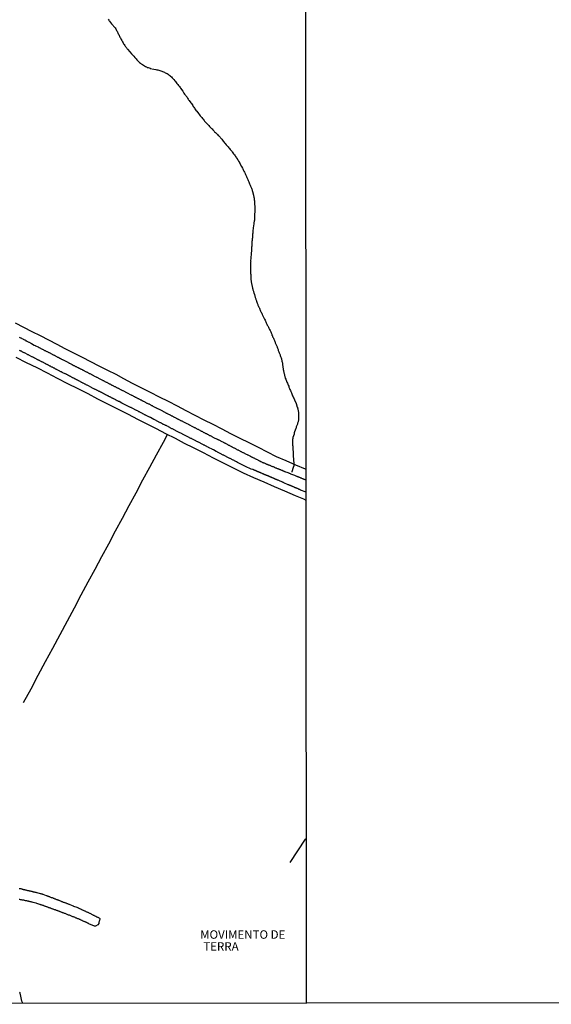
# Model space of a CAD drawing. Units: millimetres. Extents: x 192774 to 195184, y 1660436 to 1663209.
# Drawn here: x 193173 to 193330, y 1660436 to 1660727 of the extents above; entities that cross this region are included whole.
import ezdxf
from ezdxf.enums import TextEntityAlignment as Align

# ---------------------------------------------------------------- set-up
doc = ezdxf.new("R2010")
doc.units = ezdxf.units.MM
for name, color, linetype in [('V-LOTE', 1, 'Continuous'), ('V-NOME_DOS_LOGRADOUROS', 7, 'Continuous'), ('V-REFERENCIA', 32, 'Continuous'), ('V-TALVEGUE', 7, 'Continuous'), ('V-TESTADA', 5, 'Continuous'), ('X-LIMITE_1000', 7, 'Continuous'), ('X-LIMITE_5000', 7, 'Continuous')]:
    doc.layers.add(name, color=color, linetype=linetype)

msp = doc.modelspace()

# ---------------------------------------------------------------- linework, layer by layer
at = {"layer": 'V-LOTE'}
for points in [[(193171.34, 1660637.54), (193173.84, 1660636.28), (193176.34, 1660635.02), (193178.78, 1660633.75), (193181.22, 1660632.48), (193183.66, 1660631.21), (193186.1, 1660629.94), (193188.63, 1660628.67), (193191.16, 1660627.4), (193193.69, 1660626.13), (193196.16, 1660624.86), (193198.63, 1660623.59), (193201.1, 1660622.32), (193203.46, 1660621.05), (193206.02, 1660619.7), (193206.02, 1660619.7), (193208.7, 1660618.37), (193211.29, 1660617.02), (193213.94, 1660615.67), (193216.65, 1660614.34), (193219.27, 1660612.98), (193221.89, 1660611.62), (193224.51, 1660610.26), (193227.22, 1660608.91), (193229.84, 1660607.55), (193232.46, 1660606.19), (193235.07, 1660604.83), (193237.86, 1660603.48), (193240.54, 1660602.12), (193243.22, 1660600.76), (193245.89, 1660599.4), (193248.56, 1660598.04), (193251.43, 1660596.81), (193254.28, 1660595.58), (193257.15, 1660594.38), (193257.45, 1660594.28)], [(193257.46, 1660585.03), (193256.72, 1660585.38), (193254.27, 1660586.42), (193251.19, 1660587.74), (193248.13, 1660589.08), (193245.07, 1660590.42), (193241.98, 1660591.72), (193238.89, 1660593.06), (193235.95, 1660594.58), (193233.01, 1660596.08), (193230.07, 1660597.58), (193227.11, 1660599.07), (193224.17, 1660600.59), (193221.46, 1660601.89), (193218.75, 1660603.35), (193215.98, 1660604.76), (193213.21, 1660606.17), (193210.44, 1660607.58), (193207.62, 1660608.98), (193204.85, 1660610.42), (193202.08, 1660611.86), (193198.96, 1660613.41), (193195.84, 1660614.96), (193192.96, 1660616.51), (193189.96, 1660618.03), (193186.94, 1660619.55), (193183.92, 1660621.07), (193180.9, 1660622.66), (193177.82, 1660624.21), (193174.74, 1660625.76), (193171.66, 1660627.31)], [(193173.85, 1660525.27), (193176.1, 1660529.37), (193178.2, 1660533.38), (193180.35, 1660537.39), (193182.51, 1660541.4), (193184.67, 1660545.41), (193186.83, 1660549.42), (193188.92, 1660553.26), (193190.93, 1660557.1), (193192.96, 1660560.94), (193194.99, 1660564.71), (193197.03, 1660568.48), (193199.07, 1660572.25), (193201.08, 1660576.02), (193203.09, 1660579.79), (193205.1, 1660583.56), (193207.11, 1660587.33), (193209.12, 1660591.1), (193211.18, 1660594.84), (193213.18, 1660598.56), (193215.21, 1660602.28), (193216.42, 1660604.54)], [(193252.74, 1660478.02), (193254.95, 1660481.43), (193257.24, 1660484.85), (193257.52, 1660485.19)]]:
    msp.add_lwpolyline(points, dxfattribs=at)
at = {"layer": 'V-REFERENCIA'}
for points in [[(193172.59, 1660633.32), (193172.76, 1660633.21), (193172.89, 1660633.15), (193173.06, 1660633.06), (193173.23, 1660633), (193173.38, 1660632.89), (193173.61, 1660632.78), (193173.74, 1660632.72), (193173.91, 1660632.61), (193174.08, 1660632.53), (193174.21, 1660632.47), (193174.38, 1660632.38), (193174.55, 1660632.27), (193174.72, 1660632.19), (193174.85, 1660632.13), (193175.02, 1660632.02), (193175.19, 1660631.93), (193175.36, 1660631.85), (193175.49, 1660631.78), (193175.66, 1660631.68), (193175.83, 1660631.61), (193176, 1660631.53), (193176.12, 1660631.46), (193176.19, 1660631.42), (193177.02, 1660630.98), (193177.27, 1660630.85), (193177.42, 1660630.79), (193178.13, 1660630.4), (193178.13, 1660630.4), (193178.34, 1660630.29), (193178.51, 1660630.21), (193178.68, 1660630.12), (193178.81, 1660630.08), (193178.98, 1660629.97), (193179.15, 1660629.89), (193179.32, 1660629.8), (193179.45, 1660629.74), (193179.62, 1660629.63), (193179.79, 1660629.55), (193179.96, 1660629.46), (193180.08, 1660629.4), (193180.21, 1660629.33), (193180.34, 1660629.27), (193180.51, 1660629.16), (193180.68, 1660629.08), (193180.68, 1660629.06), (193180.81, 1660629.04), (193180.98, 1660628.97), (193181.15, 1660628.89), (193181.32, 1660628.78), (193181.45, 1660628.74), (193181.62, 1660628.63), (193181.79, 1660628.55), (193181.96, 1660628.46), (193182.09, 1660628.4), (193182.26, 1660628.31), (193182.43, 1660628.23), (193182.57, 1660628.12), (193182.77, 1660628.04), (193182.94, 1660627.95), (193183.11, 1660627.87), (193183.28, 1660627.78), (193183.41, 1660627.72), (193183.58, 1660627.61), (193183.75, 1660627.53), (193183.92, 1660627.44), (193184.04, 1660627.4), (193184.17, 1660627.31), (193184.3, 1660627.25), (193184.47, 1660627.14), (193184.64, 1660627.06), (193184.66, 1660627.06), (193184.7, 1660627.04), (193184.77, 1660627.02), (193184.94, 1660626.93), (193185.11, 1660626.82), (193185.28, 1660626.74), (193185.41, 1660626.67), (193185.6, 1660626.57), (193186.51, 1660626.1), (193186.73, 1660625.97), (193186.9, 1660625.89), (193187.07, 1660625.8), (193187.24, 1660625.7), (193187.37, 1660625.65), (193187.43, 1660625.61), (193188.26, 1660625.18), (193188.52, 1660625.03), (193188.64, 1660624.97), (193188.77, 1660624.91), (193188.9, 1660624.84), (193189.07, 1660624.76), (193189.24, 1660624.67), (193189.37, 1660624.61), (193189.54, 1660624.5), (193189.71, 1660624.42), (193189.88, 1660624.35), (193190.01, 1660624.29), (193190.18, 1660624.16), (193190.35, 1660624.1), (193190.52, 1660624.01), (193190.65, 1660623.95), (193190.82, 1660623.88), (193190.88, 1660623.88), (193190.94, 1660623.82), (193190.99, 1660623.8), (193191.16, 1660623.74), (193191.28, 1660623.65), (193191.41, 1660623.59), (193191.54, 1660623.52), (193191.71, 1660623.44), (193191.88, 1660623.35), (193192.01, 1660623.29), (193192.18, 1660623.18), (193192.35, 1660623.1), (193192.52, 1660623.01), (193192.65, 1660622.95), (193192.82, 1660622.86), (193192.99, 1660622.78), (193193.16, 1660622.67), (193193.29, 1660622.61), (193193.46, 1660622.54), (193193.63, 1660622.44), (193193.8, 1660622.35), (193193.92, 1660622.29), (193194.05, 1660622.22), (193194.11, 1660622.18), (193195.07, 1660621.69), (193195.29, 1660621.56), (193195.29, 1660621.56), (193195.46, 1660621.5), (193195.52, 1660621.46), (193196.44, 1660620.97), (193196.65, 1660620.88), (193196.82, 1660620.8), (193196.99, 1660620.71), (193197.16, 1660620.61), (193197.29, 1660620.54), (193197.46, 1660620.46), (193197.63, 1660620.37), (193197.8, 1660620.29), (193197.93, 1660620.22), (193198.1, 1660620.12), (193198.27, 1660620.03), (193198.44, 1660619.97), (193198.57, 1660619.88), (193198.74, 1660619.8), (193198.88, 1660619.69), (193199.08, 1660619.58), (193199.21, 1660619.52), (193199.38, 1660619.46), (193199.55, 1660619.37), (193199.72, 1660619.26), (193199.84, 1660619.2), (193199.97, 1660619.14), (193200.1, 1660619.07), (193200.25, 1660618.99), (193200.44, 1660618.9), (193200.57, 1660618.84), (193200.74, 1660618.77), (193200.91, 1660618.69), (193201.08, 1660618.6), (193201.21, 1660618.54), (193201.38, 1660618.44), (193201.55, 1660618.37), (193201.72, 1660618.29), (193201.85, 1660618.22), (193202.02, 1660618.12), (193202.19, 1660618.03), (193202.36, 1660617.94), (193202.48, 1660617.88), (193202.61, 1660617.84), (193202.74, 1660617.75), (193202.91, 1660617.67), (193203.08, 1660617.58), (193203.21, 1660617.52), (193203.38, 1660617.43), (193203.4, 1660617.41), (193204.32, 1660616.92), (193204.53, 1660616.84), (193204.68, 1660616.78), (193205.38, 1660616.39), (193205.64, 1660616.24), (193205.76, 1660616.2), (193205.89, 1660616.11), (193206.06, 1660616.03), (193206.23, 1660615.94), (193206.4, 1660615.86), (193206.53, 1660615.77), (193206.7, 1660615.73), (193206.87, 1660615.6), (193207.04, 1660615.52), (193207.17, 1660615.47), (193207.34, 1660615.39), (193207.51, 1660615.28), (193207.68, 1660615.22), (193207.81, 1660615.13), (193207.98, 1660615.05), (193208.15, 1660614.96), (193208.32, 1660614.88), (193208.45, 1660614.79), (193208.62, 1660614.73), (193208.79, 1660614.62), (193208.96, 1660614.54), (193209.08, 1660614.5), (193209.21, 1660614.41), (193209.34, 1660614.35), (193209.51, 1660614.28), (193209.68, 1660614.15), (193209.81, 1660614.11), (193209.98, 1660614.03), (193210.15, 1660613.94), (193210.32, 1660613.83), (193210.45, 1660613.77), (193210.62, 1660613.71), (193210.79, 1660613.64), (193210.96, 1660613.56), (193211.09, 1660613.47), (193211.26, 1660613.39), (193211.43, 1660613.28), (193211.6, 1660613.2), (193211.72, 1660613.13), (193211.85, 1660613.07), (193211.98, 1660613.01), (193212.13, 1660612.94), (193212.85, 1660612.54), (193213.04, 1660612.45), (193213.17, 1660612.41), (193213.3, 1660612.32), (193213.47, 1660612.24), (193213.47, 1660612.24), (193213.64, 1660612.15), (193213.77, 1660612.07), (193213.92, 1660612.01), (193214.92, 1660611.49), (193215.13, 1660611.36), (193215.26, 1660611.3), (193215.43, 1660611.22), (193215.6, 1660611.13), (193215.73, 1660611.07), (193215.9, 1660610.96), (193216.07, 1660610.88), (193216.24, 1660610.79), (193216.37, 1660610.75), (193216.54, 1660610.66), (193216.71, 1660610.56), (193216.88, 1660610.49), (193217.01, 1660610.41), (193217.18, 1660610.32), (193217.35, 1660610.26), (193217.52, 1660610.15), (193217.64, 1660610.07), (193217.77, 1660610.02), (193217.9, 1660609.94), (193218.07, 1660609.85), (193218.24, 1660609.77), (193218.37, 1660609.7), (193218.54, 1660609.62), (193218.71, 1660609.51), (193218.88, 1660609.45), (193219.01, 1660609.39), (193219.18, 1660609.3), (193219.35, 1660609.19), (193219.52, 1660609.11), (193219.65, 1660609.04), (193219.82, 1660608.96), (193219.99, 1660608.85), (193220.16, 1660608.79), (193220.28, 1660608.7), (193220.41, 1660608.64), (193220.54, 1660608.6), (193220.71, 1660608.53), (193220.88, 1660608.45), (193221.01, 1660608.36), (193221.18, 1660608.28), (193221.33, 1660608.22), (193222.18, 1660607.77), (193222.41, 1660607.66), (193222.54, 1660607.58), (193222.71, 1660607.51), (193222.88, 1660607.43), (193222.9, 1660607.43), (193223.63, 1660606.98), (193223.86, 1660606.87), (193224.03, 1660606.79), (193224.2, 1660606.7), (193224.33, 1660606.62), (193224.5, 1660606.57), (193224.67, 1660606.47), (193224.84, 1660606.36), (193224.97, 1660606.32), (193225.14, 1660606.23), (193225.31, 1660606.11), (193225.48, 1660606.06), (193225.61, 1660605.98), (193225.78, 1660605.89), (193225.95, 1660605.77), (193226.12, 1660605.72), (193226.25, 1660605.64), (193226.42, 1660605.55), (193226.59, 1660605.47), (193226.76, 1660605.38), (193226.88, 1660605.3), (193227.01, 1660605.25), (193227.14, 1660605.17), (193227.31, 1660605.08), (193227.48, 1660605), (193227.61, 1660604.94), (193227.78, 1660604.85), (193227.95, 1660604.79), (193228.12, 1660604.66), (193228.25, 1660604.62), (193228.42, 1660604.53), (193228.59, 1660604.45), (193228.76, 1660604.36), (193228.89, 1660604.28), (193229.06, 1660604.19), (193229.23, 1660604.1), (193229.4, 1660604.02), (193229.53, 1660603.93), (193229.7, 1660603.85), (193229.87, 1660603.76), (193230.01, 1660603.68), (193231.1, 1660603.17), (193231.29, 1660603.11), (193231.36, 1660603.06), (193231.48, 1660603), (193231.59, 1660602.96), (193232.51, 1660602.44), (193232.76, 1660602.32), (193232.89, 1660602.27), (193232.89, 1660602.27), (193233.06, 1660602.19), (193233.23, 1660602.08), (193233.4, 1660602.02), (193233.53, 1660601.93), (193233.7, 1660601.85), (193233.87, 1660601.76), (193234.04, 1660601.68), (193234.17, 1660601.59), (193234.34, 1660601.51), (193234.51, 1660601.42), (193234.68, 1660601.34), (193234.81, 1660601.25), (193234.98, 1660601.19), (193235.15, 1660601.08), (193235.32, 1660601), (193235.44, 1660600.91), (193235.57, 1660600.87), (193235.7, 1660600.78), (193235.87, 1660600.7), (193236.04, 1660600.61), (193236.17, 1660600.55), (193236.34, 1660600.47), (193236.51, 1660600.36), (193236.68, 1660600.27), (193236.81, 1660600.23), (193236.98, 1660600.14), (193237.15, 1660600.04), (193237.32, 1660599.97), (193237.45, 1660599.89), (193237.62, 1660599.8), (193237.79, 1660599.72), (193237.96, 1660599.63), (193238.08, 1660599.55), (193238.21, 1660599.51), (193238.34, 1660599.44), (193238.51, 1660599.34), (193238.68, 1660599.25), (193238.79, 1660599.21), (193239.7, 1660598.72), (193239.96, 1660598.57), (193240.09, 1660598.53), (193240.15, 1660598.51), (193240.98, 1660598.1), (193241.24, 1660597.97), (193241.36, 1660597.93), (193241.49, 1660597.85), (193241.66, 1660597.76), (193241.83, 1660597.67), (193242, 1660597.59), (193242.13, 1660597.5), (193242.3, 1660597.42), (193242.47, 1660597.35), (193242.64, 1660597.25), (193242.77, 1660597.21), (193242.94, 1660597.1), (193243.11, 1660597.01), (193243.28, 1660596.93), (193243.41, 1660596.87), (193243.58, 1660596.78), (193243.75, 1660596.7), (193243.92, 1660596.57), (193244.05, 1660596.52), (193244.22, 1660596.44), (193244.39, 1660596.38), (193244.56, 1660596.29), (193244.69, 1660596.25), (193244.86, 1660596.18), (193245.03, 1660596.12), (193245.2, 1660596.04), (193245.3, 1660596.01), (193245.32, 1660595.97), (193245.43, 1660595.97), (193245.45, 1660595.93), (193245.58, 1660595.86), (193245.75, 1660595.76), (193245.92, 1660595.71), (193246.05, 1660595.69), (193246.13, 1660595.69), (193246.22, 1660595.61), (193246.39, 1660595.55), (193246.56, 1660595.48), (193246.62, 1660595.48), (193246.69, 1660595.44), (193246.86, 1660595.36), (193247.03, 1660595.31), (193247.2, 1660595.2), (193247.33, 1660595.16), (193247.5, 1660595.1), (193247.67, 1660595.03), (193247.84, 1660594.95), (193247.96, 1660594.89), (193248.09, 1660594.84), (193248.22, 1660594.8), (193248.39, 1660594.72), (193248.56, 1660594.67), (193248.69, 1660594.61), (193248.86, 1660594.52), (193249.03, 1660594.46), (193249.2, 1660594.4), (193249.33, 1660594.35), (193249.33, 1660594.35), (193249.5, 1660594.27), (193249.67, 1660594.21), (193249.84, 1660594.14), (193249.97, 1660594.08), (193250.14, 1660594.01), (193250.31, 1660593.95), (193250.48, 1660593.86), (193250.6, 1660593.82), (193250.73, 1660593.76), (193250.86, 1660593.71), (193251.03, 1660593.65), (193251.09, 1660593.63), (193252.01, 1660593.29), (193252.22, 1660593.18), (193252.39, 1660593.14), (193252.56, 1660593.06), (193252.69, 1660593.01), (193252.8, 1660592.95), (193254.01, 1660592.48), (193254.22, 1660592.37), (193254.39, 1660592.31), (193254.56, 1660592.25), (193254.69, 1660592.2), (193254.82, 1660592.14), (193254.99, 1660592.08), (193255.16, 1660592.01), (193255.29, 1660591.95), (193255.46, 1660591.88), (193255.63, 1660591.8), (193255.8, 1660591.76), (193255.93, 1660591.69), (193256.1, 1660591.63), (193256.27, 1660591.54), (193256.44, 1660591.48), (193256.57, 1660591.44), (193256.74, 1660591.37), (193256.91, 1660591.29), (193257.08, 1660591.22), (193257.21, 1660591.18), (193257.46, 1660591.09)], [(193257.46, 1660587.44), (193255.81, 1660588.1), (193255.77, 1660588.14), (193255.67, 1660588.18), (193255.54, 1660588.24), (193255.42, 1660588.29), (193255.29, 1660588.33), (193255.18, 1660588.39), (193255.05, 1660588.46), (193254.91, 1660588.52), (193254.82, 1660588.54), (193254.78, 1660588.56), (193254.65, 1660588.63), (193254.52, 1660588.67), (193254.44, 1660588.71), (193254.35, 1660588.75), (193254.22, 1660588.8), (193254.1, 1660588.84), (193253.99, 1660588.9), (193253.86, 1660588.97), (193253.71, 1660589.01), (193253.59, 1660589.07), (193253.54, 1660589.1), (193253.48, 1660589.12), (193253.37, 1660589.16), (193253.26, 1660589.22), (193253.12, 1660589.29), (193253.03, 1660589.31), (193252.9, 1660589.37), (193252.78, 1660589.44), (193252.65, 1660589.48), (193252.52, 1660589.54), (193252.44, 1660589.56), (193252.35, 1660589.61), (193252.22, 1660589.65), (193252.11, 1660589.67), (193250.84, 1660590.26), (193250.73, 1660590.31), (193250.69, 1660590.33), (193250.56, 1660590.39), (193250.45, 1660590.44), (193249.37, 1660590.9), (193249.2, 1660590.99), (193249.11, 1660591.03), (193248.99, 1660591.07), (193248.88, 1660591.14), (193248.77, 1660591.16), (193248.71, 1660591.2), (193248.67, 1660591.22), (193248.52, 1660591.27), (193248.43, 1660591.31), (193248.32, 1660591.37), (193248.22, 1660591.41), (193248.09, 1660591.46), (193247.96, 1660591.52), (193247.88, 1660591.54), (193247.79, 1660591.59), (193247.67, 1660591.65), (193247.54, 1660591.69), (193247.41, 1660591.76), (193247.3, 1660591.8), (193247.16, 1660591.86), (193247.07, 1660591.91), (193246.94, 1660591.95), (193246.81, 1660592.01), (193246.69, 1660592.05), (193246.6, 1660592.1), (193246.52, 1660592.14), (193246.43, 1660592.18), (193246.3, 1660592.22), (193246.18, 1660592.29), (193246.05, 1660592.33), (193245.92, 1660592.37), (193245.83, 1660592.37), (193245.79, 1660592.4), (193245.75, 1660592.42), (193245.62, 1660592.48), (193245.56, 1660592.5), (193245.51, 1660592.52), (193245.41, 1660592.56), (193245.28, 1660592.61), (193245.2, 1660592.65), (193245.11, 1660592.69), (193245.05, 1660592.69), (193245.05, 1660592.73), (193244.98, 1660592.73), (193244.92, 1660592.76), (193244.86, 1660592.8), (193244.81, 1660592.82), (193244.73, 1660592.86), (193244.6, 1660592.91), (193244.51, 1660592.95), (193244.47, 1660592.97), (193244.43, 1660592.99), (193244.39, 1660593.01), (193244.26, 1660593.08), (193244.13, 1660593.12), (193244, 1660593.16), (193243.92, 1660593.2), (193243.83, 1660593.25), (193243.71, 1660593.29), (193243.71, 1660593.29), (193243.66, 1660593.29), (193243.66, 1660593.33), (193243.58, 1660593.33), (193243.51, 1660593.37), (193243.47, 1660593.4), (193243.45, 1660593.42), (193243.32, 1660593.46), (193243.24, 1660593.5), (193243.15, 1660593.54), (193243.02, 1660593.59), (193242.98, 1660593.61), (193242.9, 1660593.63), (193242.83, 1660593.67), (193242.77, 1660593.71), (193242.75, 1660593.71), (193242.68, 1660593.74), (193242.64, 1660593.76), (193242.58, 1660593.8), (193242.43, 1660593.84), (193242.3, 1660593.88), (193242.24, 1660593.93), (193242.17, 1660593.97), (193242.04, 1660594.01), (193241.96, 1660594.06), (193241.87, 1660594.1), (193241.75, 1660594.14), (193241.62, 1660594.16), (193241.21, 1660594.27), (193239.55, 1660595.07), (193237.15, 1660596.3), (193236.83, 1660596.48), (193236.64, 1660596.59), (193236.47, 1660596.67), (193236.3, 1660596.74), (193236.17, 1660596.82), (193236, 1660596.93), (193235.83, 1660596.99), (193235.7, 1660597.08), (193235.49, 1660597.18), (193235.32, 1660597.25), (193235.15, 1660597.33), (193234.98, 1660597.4), (193234.83, 1660597.48), (193234.64, 1660597.57), (193234.46, 1660597.67), (193234.31, 1660597.76), (193234.08, 1660597.87), (193233.91, 1660597.95), (193233.74, 1660598.02), (193233.61, 1660598.12), (193233.4, 1660598.21), (193233.23, 1660598.29), (193233.06, 1660598.4), (193232.89, 1660598.46), (193232.72, 1660598.55), (193232.55, 1660598.65), (193232.4, 1660598.74), (193232.17, 1660598.84), (193232, 1660598.93), (193231.82, 1660599.01), (193231.65, 1660599.12), (193231.44, 1660599.21), (193231.27, 1660599.31), (193231.1, 1660599.4), (193230.93, 1660599.46), (193230.87, 1660599.49), (193229.99, 1660599.97), (193229.74, 1660600.1), (193229.63, 1660600.15), (193228.8, 1660600.57), (193228.59, 1660600.7), (193228.44, 1660600.78), (193228.21, 1660600.89), (193228.03, 1660600.97), (193227.86, 1660601.06), (193227.69, 1660601.14), (193227.48, 1660601.25), (193227.35, 1660601.34), (193227.18, 1660601.42), (193227.05, 1660601.51), (193226.84, 1660601.61), (193226.67, 1660601.7), (193226.5, 1660601.78), (193226.33, 1660601.89), (193226.18, 1660601.95), (193226.01, 1660602.04), (193225.78, 1660602.17), (193225.61, 1660602.25), (193225.44, 1660602.34), (193225.27, 1660602.4), (193225.1, 1660602.46), (193224.93, 1660602.57), (193224.78, 1660602.63), (193224.61, 1660602.72), (193224.37, 1660602.85), (193224.18, 1660602.96), (193223.99, 1660603.04), (193223.82, 1660603.13), (193223.65, 1660603.21), (193223.5, 1660603.3), (193223.5, 1660603.3), (193223.31, 1660603.38), (193223.18, 1660603.47), (193222.97, 1660603.57), (193222.8, 1660603.64), (193222.67, 1660603.72), (193222.48, 1660603.83), (193222.26, 1660603.93), (193222.07, 1660604.02), (193222.01, 1660604.04), (193221.05, 1660604.55), (193220.84, 1660604.66), (193220.73, 1660604.7), (193219.71, 1660605.25), (193219.48, 1660605.36), (193219.3, 1660605.45), (193219.13, 1660605.53), (193218.94, 1660605.64), (193218.75, 1660605.72), (193218.58, 1660605.83), (193218.41, 1660605.91), (193218.24, 1660606), (193218.07, 1660606.08), (193217.9, 1660606.17), (193217.75, 1660606.25), (193217.56, 1660606.34), (193217.39, 1660606.45), (193217.22, 1660606.53), (193217.09, 1660606.59), (193216.92, 1660606.68), (193216.75, 1660606.77), (193216.6, 1660606.85), (193216.37, 1660606.98), (193216.2, 1660607.06), (193216.03, 1660607.15), (193215.86, 1660607.23), (193215.71, 1660607.32), (193215.51, 1660607.4), (193215.34, 1660607.47), (193215.19, 1660607.53), (193215.13, 1660607.53), (193215.06, 1660607.62), (193214.98, 1660607.66), (193214.79, 1660607.74), (193214.62, 1660607.85), (193214.47, 1660607.94), (193214.28, 1660608), (193214.13, 1660608.11), (193213.9, 1660608.21), (193213.73, 1660608.3), (193213.56, 1660608.38), (193213.39, 1660608.47), (193213.22, 1660608.58), (193213.06, 1660608.66), (193212.87, 1660608.72), (193212.72, 1660608.83), (193212.49, 1660608.94), (193212.43, 1660608.96), (193211.4, 1660609.51), (193211.17, 1660609.62), (193211.06, 1660609.66), (193210.11, 1660610.17), (193210.02, 1660610.21), (193209.95, 1660610.24), (193209.85, 1660610.28), (193209.72, 1660610.36), (193209.55, 1660610.45), (193209.4, 1660610.54), (193209.17, 1660610.64), (193209, 1660610.73), (193208.85, 1660610.81), (193208.62, 1660610.94), (193208.45, 1660611.02), (193208.28, 1660611.11), (193208.11, 1660611.19), (193207.95, 1660611.28), (193207.72, 1660611.41), (193207.55, 1660611.49), (193207.38, 1660611.58), (193207.21, 1660611.66), (193207.04, 1660611.75), (193206.87, 1660611.83), (193206.7, 1660611.92), (193206.55, 1660612), (193206.36, 1660612.09), (193206.21, 1660612.17), (193205.98, 1660612.28), (193205.81, 1660612.39), (193205.64, 1660612.47), (193205.48, 1660612.54), (193203.09, 1660613.72), (193203.08, 1660613.73), (193203.04, 1660613.75), (193202.97, 1660613.79), (193202.93, 1660613.81), (193202.89, 1660613.84), (193202.16, 1660614.24), (193201.97, 1660614.32), (193201.8, 1660614.39), (193201.67, 1660614.47), (193201.55, 1660614.52), (193201.55, 1660614.52), (193201.44, 1660614.6), (193201.29, 1660614.67), (193201.16, 1660614.75), (193201.04, 1660614.79), (193200.93, 1660614.86), (193200.74, 1660614.96), (193200.59, 1660615.03), (193200.44, 1660615.11), (193200.31, 1660615.15), (193200.27, 1660615.2), (193200.2, 1660615.24), (193200.01, 1660615.32), (193199.84, 1660615.41), (193199.72, 1660615.49), (193199.59, 1660615.54), (193199.46, 1660615.62), (193199.29, 1660615.71), (193199.12, 1660615.79), (193198.99, 1660615.86), (193198.86, 1660615.92), (193198.69, 1660616.01), (193198.54, 1660616.09), (193198.42, 1660616.16), (193198.23, 1660616.24), (193198.12, 1660616.3), (193198.01, 1660616.37), (193197.88, 1660616.43), (193197.76, 1660616.5), (193197.63, 1660616.56), (193197.5, 1660616.62), (193197.46, 1660616.65), (193197.37, 1660616.69), (193197.27, 1660616.75), (193197.14, 1660616.82), (193196.97, 1660616.9), (193196.84, 1660616.97), (193196.69, 1660617.03), (193196.54, 1660617.11), (193196.37, 1660617.2), (193196.2, 1660617.28), (193196.03, 1660617.39), (193195.88, 1660617.45), (193195.76, 1660617.54), (193195.63, 1660617.58), (193195.5, 1660617.67), (193195.33, 1660617.73), (193195.16, 1660617.79), (193195.03, 1660617.84), (193194.9, 1660617.92), (193194.8, 1660617.97), (193194.09, 1660618.33), (193193.9, 1660618.43), (193193.77, 1660618.5), (193193.05, 1660618.88), (193192.86, 1660618.99), (193192.69, 1660619.07), (193192.54, 1660619.16), (193192.35, 1660619.24), (193192.22, 1660619.31), (193192.09, 1660619.39), (193191.97, 1660619.44), (193191.86, 1660619.5), (193191.69, 1660619.61), (193191.5, 1660619.69), (193191.37, 1660619.75), (193191.24, 1660619.84), (193191.11, 1660619.88), (193190.99, 1660619.95), (193190.86, 1660620.03), (193190.71, 1660620.12), (193190.56, 1660620.2), (193190.43, 1660620.26), (193190.3, 1660620.33), (193190.15, 1660620.41), (193190.01, 1660620.48), (193189.88, 1660620.56), (193189.75, 1660620.61), (193189.62, 1660620.69), (193189.45, 1660620.78), (193189.28, 1660620.86), (193189.26, 1660620.86), (193189.2, 1660620.91), (193189.16, 1660620.93), (193189.03, 1660620.99), (193188.9, 1660621.05), (193188.75, 1660621.14), (193188.6, 1660621.2), (193188.47, 1660621.29), (193188.35, 1660621.33), (193188.22, 1660621.41), (193188.05, 1660621.5), (193187.92, 1660621.56), (193187.79, 1660621.63), (193187.66, 1660621.69), (193187.51, 1660621.78), (193187.37, 1660621.84), (193187.24, 1660621.93), (193187.11, 1660621.97), (193186.98, 1660622.05), (193186.81, 1660622.14), (193186.81, 1660622.14), (193186.64, 1660622.22), (193186.51, 1660622.29), (193186.41, 1660622.35), (193186.22, 1660622.46), (193186.15, 1660622.48), (193185.49, 1660622.8), (193185.28, 1660622.9), (193185.26, 1660622.93), (193185.15, 1660622.95), (193185.06, 1660623.01), (193185.02, 1660623.03), (193184.85, 1660623.1), (193184.72, 1660623.18), (193184.6, 1660623.21), (193184.58, 1660623.23), (193183.79, 1660623.67), (193183.62, 1660623.76), (193183.45, 1660623.84), (193183.4, 1660623.84), (193183.32, 1660623.88), (193183.19, 1660623.97), (193183.07, 1660624.03), (193182.96, 1660624.1), (193182.81, 1660624.16), (193182.68, 1660624.25), (193182.51, 1660624.31), (193182.38, 1660624.4), (193182.21, 1660624.48), (193182.04, 1660624.57), (193181.92, 1660624.63), (193181.79, 1660624.69), (193181.66, 1660624.76), (193181.51, 1660624.84), (193181.36, 1660624.91), (193181.23, 1660624.99), (193181.11, 1660625.03), (193180.98, 1660625.12), (193180.81, 1660625.2), (193180.68, 1660625.27), (193180.55, 1660625.33), (193180.43, 1660625.4), (193180.32, 1660625.46), (193180.19, 1660625.52), (193180.06, 1660625.59), (193179.89, 1660625.67), (193179.7, 1660625.78), (193179.55, 1660625.87), (193179.4, 1660625.93), (193179.28, 1660625.97), (193179.15, 1660626.06), (193179.02, 1660626.14), (193178.85, 1660626.23), (193178.68, 1660626.31), (193178.55, 1660626.4), (193178.42, 1660626.44), (193178.27, 1660626.52), (193178.13, 1660626.61), (193178, 1660626.65), (193177.89, 1660626.74), (193177.7, 1660626.82), (193177.55, 1660626.91), (193177.4, 1660626.99), (193177.27, 1660627.04), (193177.17, 1660627.12), (193176.98, 1660627.21), (193176.81, 1660627.29), (193176.68, 1660627.36), (193176.55, 1660627.42), (193176.42, 1660627.48), (193176.31, 1660627.53), (193175.61, 1660627.91), (193175.4, 1660627.97), (193175.27, 1660628.06), (193175.14, 1660628.1), (193175.04, 1660628.15), (193174.31, 1660628.53), (193174.14, 1660628.63), (193174, 1660628.7), (193173.87, 1660628.78), (193173.74, 1660628.82), (193173.59, 1660628.91), (193173.44, 1660628.99), (193173.31, 1660629.04), (193173.19, 1660629.12), (193173.12, 1660629.12), (193173.06, 1660629.16), (193172.91, 1660629.25), (193172.8, 1660629.31), (193172.69, 1660629.38)], [(193172.55, 1660470.35), (193172.72, 1660470.3), (193172.85, 1660470.28), (193173.02, 1660470.26), (193173.19, 1660470.22), (193173.36, 1660470.18), (193173.48, 1660470.13), (193173.61, 1660470.09), (193173.74, 1660470.05), (193173.91, 1660470.01), (193174.08, 1660469.99), (193174.21, 1660469.96), (193174.38, 1660469.92), (193174.55, 1660469.88), (193174.72, 1660469.84), (193174.85, 1660469.79), (193175.02, 1660469.75), (193175.19, 1660469.71), (193175.36, 1660469.67), (193175.49, 1660469.62), (193175.66, 1660469.6), (193175.83, 1660469.6), (193176, 1660469.56), (193176.12, 1660469.54), (193176.25, 1660469.5), (193176.38, 1660469.45), (193176.55, 1660469.41), (193176.72, 1660469.37), (193176.85, 1660469.33), (193177.02, 1660469.31), (193177.19, 1660469.26), (193177.36, 1660469.22), (193177.49, 1660469.2), (193177.66, 1660469.15), (193177.81, 1660469.11), (193178.76, 1660468.86), (193178.98, 1660468.79), (193179.15, 1660468.75), (193179.32, 1660468.71), (193179.45, 1660468.67), (193179.51, 1660468.65), (193180.51, 1660468.26), (193180.57, 1660468.24), (193180.64, 1660468.22), (193180.72, 1660468.2), (193180.85, 1660468.16), (193181.02, 1660468.07), (193181.19, 1660468.01), (193181.36, 1660467.94), (193181.49, 1660467.9), (193181.66, 1660467.83), (193181.83, 1660467.77), (193182, 1660467.69), (193182.13, 1660467.64), (193182.3, 1660467.6), (193182.47, 1660467.54), (193182.64, 1660467.45), (193182.77, 1660467.41), (193182.94, 1660467.35), (193183.11, 1660467.28), (193183.28, 1660467.22), (193183.41, 1660467.18), (193183.58, 1660467.09), (193183.75, 1660467.05), (193183.92, 1660466.96), (193184.04, 1660466.92), (193184.17, 1660466.88), (193184.3, 1660466.81), (193184.47, 1660466.75), (193184.47, 1660466.75), (193184.64, 1660466.69), (193184.77, 1660466.64), (193184.94, 1660466.56), (193185.11, 1660466.51), (193185.28, 1660466.43), (193185.41, 1660466.39), (193185.58, 1660466.3), (193185.75, 1660466.26), (193185.92, 1660466.2), (193186.05, 1660466.15), (193186.22, 1660466.07), (193186.39, 1660466.03), (193186.56, 1660465.96), (193186.69, 1660465.92), (193186.86, 1660465.83), (193187.03, 1660465.79), (193187.2, 1660465.71), (193187.32, 1660465.67), (193187.34, 1660465.67), (193188.26, 1660465.28), (193188.52, 1660465.17), (193188.62, 1660465.11), (193189.62, 1660464.77), (193189.81, 1660464.66), (193189.96, 1660464.6), (193190.09, 1660464.56), (193190.22, 1660464.49), (193190.39, 1660464.43), (193190.56, 1660464.34), (193190.69, 1660464.28), (193190.86, 1660464.22), (193191.03, 1660464.13), (193191.2, 1660464.04), (193191.33, 1660463.98), (193191.5, 1660463.92), (193191.67, 1660463.83), (193191.84, 1660463.75), (193191.97, 1660463.7), (193192.14, 1660463.62), (193192.31, 1660463.53), (193192.48, 1660463.45), (193192.6, 1660463.41), (193192.73, 1660463.32), (193192.86, 1660463.28), (193193.03, 1660463.19), (193193.2, 1660463.11), (193193.33, 1660463.02), (193193.5, 1660462.98), (193193.67, 1660462.9), (193193.84, 1660462.79), (193193.97, 1660462.72), (193194.14, 1660462.64), (193194.31, 1660462.57), (193194.48, 1660462.47), (193194.61, 1660462.4), (193194.78, 1660462.32), (193194.95, 1660462.23), (193195.12, 1660462.15), (193195.24, 1660462.09), (193195.37, 1660462.04), (193195.46, 1660461.98), (193195.5, 1660461.96), (193195.67, 1660461.87), (193195.84, 1660461.79), (193195.97, 1660461.72), (193196.14, 1660461.64), (193196.29, 1660461.55), (193196.41, 1660461.45), (193196.37, 1660461.28), (193196.37, 1660461.15), (193196.31, 1660460.98), (193196.28, 1660460.81), (193196.24, 1660460.64), (193196.2, 1660460.51), (193196.16, 1660460.34), (193196.11, 1660460.17), (193196.09, 1660460.13), (193196.09, 1660460), (193195.81, 1660459.55), (193195.17, 1660459.17), (193194.87, 1660459.15), (193193.17, 1660459.89), (193193.11, 1660459.92), (193192.99, 1660460), (193192.82, 1660460.08), (193192.65, 1660460.17), (193192.52, 1660460.21), (193192.39, 1660460.28), (193192.26, 1660460.34), (193192.09, 1660460.41), (193191.96, 1660460.49), (193191.8, 1660460.55), (193191.67, 1660460.6), (193191.5, 1660460.68), (193191.33, 1660460.75), (193191.2, 1660460.81), (193191.07, 1660460.85), (193190.9, 1660460.96), (193190.73, 1660461.02), (193190.56, 1660461.11), (193190.56, 1660461.11), (193190.43, 1660461.15), (193190.26, 1660461.23), (193190.09, 1660461.3), (193189.94, 1660461.36), (193189.75, 1660461.45), (193189.58, 1660461.51), (193189.43, 1660461.57), (193189.24, 1660461.66), (193189.11, 1660461.73), (193188.94, 1660461.79), (193188.77, 1660461.85), (193188.6, 1660461.94), (193188.47, 1660461.96), (193188.45, 1660461.96), (193187.45, 1660462.41), (193187.24, 1660462.47), (193187.17, 1660462.47), (193186.13, 1660462.88), (193185.94, 1660462.96), (193185.75, 1660463.02), (193185.58, 1660463.09), (193185.41, 1660463.15), (193185.28, 1660463.22), (193185.15, 1660463.26), (193184.98, 1660463.32), (193184.81, 1660463.39), (193184.64, 1660463.45), (193184.51, 1660463.49), (193184.34, 1660463.56), (193184.19, 1660463.58), (193183.96, 1660463.73), (193183.87, 1660463.75), (193183.83, 1660463.77), (193183.75, 1660463.81), (193183.58, 1660463.85), (193183.41, 1660463.94), (193183.28, 1660463.98), (193183.15, 1660463.98), (193182.98, 1660464.04), (193182.81, 1660464.11), (193182.64, 1660464.17), (193182.51, 1660464.22), (193182.34, 1660464.28), (193182.17, 1660464.34), (193182, 1660464.41), (193181.87, 1660464.45), (193181.7, 1660464.51), (193181.53, 1660464.58), (193181.36, 1660464.64), (193181.23, 1660464.68), (193181.06, 1660464.75), (193180.89, 1660464.81), (193180.72, 1660464.88), (193180.6, 1660464.92), (193180.47, 1660464.96), (193180.3, 1660465.02), (193180.13, 1660465.09), (193180, 1660465.13), (193179.87, 1660465.17), (193179.7, 1660465.24), (193179.53, 1660465.3), (193179.36, 1660465.34), (193179.23, 1660465.39), (193179.06, 1660465.47), (193178.89, 1660465.52), (193178.72, 1660465.56), (193178.66, 1660465.58), (193177.79, 1660465.88), (193177.59, 1660465.94), (193177.51, 1660465.96), (193176.64, 1660466.2), (193176.42, 1660466.24), (193176.25, 1660466.3), (193176.08, 1660466.32), (193175.95, 1660466.37), (193175.78, 1660466.41), (193175.61, 1660466.45), (193175.44, 1660466.49), (193175.32, 1660466.54), (193175.19, 1660466.54), (193175.02, 1660466.58), (193174.85, 1660466.62), (193174.72, 1660466.67), (193174.59, 1660466.67), (193174.42, 1660466.71), (193174.25, 1660466.75), (193174.08, 1660466.79), (193173.95, 1660466.82), (193173.7, 1660466.86), (193173.44, 1660466.9), (193173.19, 1660466.94), (193172.93, 1660466.99), (193172.72, 1660467.01), (193172.59, 1660467.05)], [(193172.69, 1660439.64), (193172.71, 1660439.52), (193172.76, 1660439.35), (193172.76, 1660439.22), (193172.8, 1660439.05), (193172.84, 1660438.88), (193172.89, 1660438.71), (193172.91, 1660438.54), (193172.97, 1660438.37), (193173.01, 1660438.2), (193173.03, 1660438.03), (193173.08, 1660437.9), (193173.12, 1660437.73), (193173.14, 1660437.56), (193173.18, 1660437.39), (193173.23, 1660437.22), (193173.27, 1660437.05), (193173.27, 1660437.05), (193173.35, 1660436.88), (193173.4, 1660436.71), (193173.4, 1660436.58), (193173.42, 1660436.45), (193173.45, 1660436.33)]]:
    msp.add_lwpolyline(points, dxfattribs=at)
at = {"layer": 'V-TALVEGUE'}
msp.add_lwpolyline([(193198.9, 1660727.35), (193199.05, 1660727.05), (193199.22, 1660726.79), (193199.23, 1660726.77), (193199.85, 1660725.91), (193200.31, 1660725.47), (193200.48, 1660725.26), (193200.71, 1660725), (193200.95, 1660724.73), (193201.12, 1660724.45), (193201.29, 1660724.2), (193201.37, 1660723.98), (193201.5, 1660723.77), (193201.65, 1660723.47), (193201.76, 1660723.3), (193201.88, 1660723), (193201.99, 1660722.81), (193202.12, 1660722.53), (193202.22, 1660722.3), (193202.35, 1660722.02), (193202.48, 1660721.79), (193202.63, 1660721.47), (193202.73, 1660721.3), (193202.89, 1660721), (193202.99, 1660720.83), (193203.14, 1660720.58), (193203.27, 1660720.34), (193203.46, 1660720.06), (193203.61, 1660719.85), (193203.78, 1660719.55), (193203.93, 1660719.36), (193204.08, 1660719.13), (193204.23, 1660718.98), (193204.4, 1660718.74), (193204.53, 1660718.57), (193204.63, 1660718.47), (193205.3, 1660717.68), (193205.82, 1660717.08), (193206.02, 1660716.87), (193206.25, 1660716.57), (193206.44, 1660716.36), (193206.74, 1660716.02), (193206.91, 1660715.84), (193207.17, 1660715.55), (193207.34, 1660715.33), (193207.61, 1660715.04), (193207.85, 1660714.8), (193207.85, 1660714.8), (193208.19, 1660714.49), (193208.4, 1660714.31), (193208.68, 1660714.1), (193209.02, 1660713.89), (193209.29, 1660713.69), (193209.64, 1660713.48), (193209.94, 1660713.31), (193210.19, 1660713.2), (193210.45, 1660713.08), (193210.7, 1660712.99), (193210.96, 1660712.91), (193211.26, 1660712.8), (193211.28, 1660712.78), (193212.43, 1660712.53), (193213, 1660712.42), (193213.3, 1660712.35), (193213.56, 1660712.31), (193213.85, 1660712.22), (193214.15, 1660712.12), (193214.41, 1660712.05), (193214.71, 1660711.93), (193214.96, 1660711.84), (193215.26, 1660711.71), (193215.51, 1660711.63), (193215.77, 1660711.5), (193216.07, 1660711.35), (193216.32, 1660711.23), (193216.58, 1660711.05), (193216.83, 1660710.9), (193217.09, 1660710.71), (193217.32, 1660710.5), (193217.58, 1660710.25), (193217.81, 1660709.99), (193218.07, 1660709.67), (193218.26, 1660709.44), (193218.56, 1660709.12), (193218.77, 1660708.88), (193219.02, 1660708.57), (193219.21, 1660708.33), (193219.49, 1660707.97), (193219.68, 1660707.74), (193219.96, 1660707.37), (193220.13, 1660707.12), (193220.26, 1660706.97), (193220.98, 1660705.99), (193221.3, 1660705.48), (193221.49, 1660705.16), (193221.64, 1660704.99), (193221.84, 1660704.73), (193221.98, 1660704.52), (193222.2, 1660704.22), (193222.35, 1660704.01), (193222.56, 1660703.71), (193222.69, 1660703.5), (193222.86, 1660703.28), (193223.03, 1660702.99), (193223.15, 1660702.84), (193223.37, 1660702.56), (193223.52, 1660702.35), (193223.71, 1660702.05), (193223.88, 1660701.82), (193224.05, 1660701.5), (193224.2, 1660701.28), (193224.43, 1660700.99), (193224.56, 1660700.77), (193224.73, 1660700.56), (193224.94, 1660700.26), (193225.09, 1660700.09), (193225.28, 1660699.84), (193225.37, 1660699.71), (193226.13, 1660698.79), (193226.6, 1660698.22), (193226.75, 1660698), (193226.99, 1660697.73), (193227.24, 1660697.41), (193227.41, 1660697.19), (193227.65, 1660696.9), (193227.8, 1660696.75), (193228.03, 1660696.52), (193228.2, 1660696.34), (193228.44, 1660696.09), (193228.61, 1660695.87), (193228.88, 1660695.6), (193229.16, 1660695.3), (193229.44, 1660695.02), (193229.61, 1660694.85), (193229.82, 1660694.6), (193229.99, 1660694.45), (193230.2, 1660694.22), (193230.35, 1660694.06), (193230.59, 1660693.83), (193230.76, 1660693.7), (193230.95, 1660693.47), (193231.22, 1660693.19), (193231.46, 1660692.94), (193231.63, 1660692.79), (193232.46, 1660691.82), (193232.91, 1660691.28), (193233.1, 1660691.04), (193233.33, 1660690.77), (193233.33, 1660690.77), (193233.5, 1660690.55), (193233.8, 1660690.21), (193233.97, 1660690.02), (193234.18, 1660689.74), (193234.35, 1660689.55), (193234.57, 1660689.28), (193234.74, 1660689.06), (193234.99, 1660688.77), (193235.16, 1660688.57), (193235.42, 1660688.25), (193235.59, 1660688.06), (193235.78, 1660687.79), (193235.95, 1660687.55), (193236.21, 1660687.19), (193236.42, 1660686.93), (193236.57, 1660686.7), (193236.82, 1660686.34), (193236.97, 1660686.1), (193237.19, 1660685.78), (193237.34, 1660685.53), (193237.48, 1660685.29), (193237.7, 1660684.93), (193237.74, 1660684.82), (193238.31, 1660683.79), (193238.59, 1660683.27), (193238.72, 1660683.06), (193238.85, 1660682.8), (193238.95, 1660682.59), (193239.04, 1660682.38), (193239.17, 1660682.12), (193239.27, 1660681.91), (193239.38, 1660681.7), (193239.51, 1660681.44), (193239.61, 1660681.23), (193239.72, 1660681.01), (193239.85, 1660680.76), (193239.93, 1660680.55), (193240.04, 1660680.33), (193240.12, 1660680.08), (193240.19, 1660679.87), (193240.29, 1660679.65), (193240.38, 1660679.4), (193240.49, 1660679.18), (193240.57, 1660678.93), (193240.7, 1660678.67), (193240.81, 1660678.46), (193240.91, 1660678.2), (193241, 1660677.99), (193241.08, 1660677.78), (193241.19, 1660677.52), (193241.27, 1660677.31), (193241.36, 1660677.1), (193241.44, 1660676.84), (193241.51, 1660676.63), (193241.59, 1660676.42), (193241.6, 1660676.39), (193241.88, 1660675.31), (193241.99, 1660674.6), (193242.04, 1660674.46), (193242.04, 1660674.33), (193242.08, 1660674.07), (193242.1, 1660673.86), (193242.13, 1660673.61), (193242.15, 1660673.35), (193242.15, 1660673.14), (193242.19, 1660672.88), (193242.21, 1660672.67), (193242.21, 1660672.46), (193242.23, 1660672.2), (193242.23, 1660671.99), (193242.23, 1660671.77), (193242.23, 1660671.52), (193242.23, 1660671.31), (193242.23, 1660671.09), (193242.26, 1660670.84), (193242.23, 1660670.62), (193242.23, 1660670.37), (193242.23, 1660670.11), (193242.21, 1660669.9), (193242.21, 1660669.64), (193242.19, 1660669.43), (193242.19, 1660669.22), (193242.17, 1660668.96), (193242.19, 1660668.75), (193242.19, 1660668.54), (193242.17, 1660668.28), (193242.15, 1660668.07), (193242.13, 1660667.86), (193242.08, 1660667.6), (193242.06, 1660667.39), (193242.02, 1660667.18), (193242.02, 1660666.92), (193242, 1660666.81), (193241.8, 1660665.64), (193241.69, 1660664.65), (193241.68, 1660664.55), (193241.68, 1660664.32), (193241.64, 1660664.07), (193241.61, 1660663.77), (193241.59, 1660663.51), (193241.59, 1660663.51), (193241.55, 1660663.21), (193241.55, 1660662.96), (193241.53, 1660662.7), (193241.51, 1660662.41), (193241.49, 1660662.15), (193241.47, 1660661.85), (193241.42, 1660661.6), (193241.42, 1660661.34), (193241.38, 1660661.04), (193241.38, 1660660.79), (193241.36, 1660660.49), (193241.34, 1660660.23), (193241.3, 1660659.94), (193241.3, 1660659.68), (193241.25, 1660659.42), (193241.25, 1660659.13), (193241.25, 1660658.87), (193241.25, 1660658.57), (193241.23, 1660658.32), (193241.21, 1660658.06), (193241.19, 1660657.95), (193241.12, 1660656.76), (193241.03, 1660655.79), (193241.04, 1660655.55), (193241.02, 1660655.34), (193241, 1660655.08), (193241, 1660654.87), (193240.98, 1660654.66), (193240.98, 1660654.4), (193240.98, 1660654.19), (193240.98, 1660653.97), (193241, 1660653.72), (193241, 1660653.51), (193241, 1660653.29), (193241.02, 1660653.04), (193241.02, 1660652.82), (193241.02, 1660652.57), (193241.02, 1660652.31), (193241.02, 1660652.1), (193241.04, 1660651.84), (193241.04, 1660651.63), (193241.04, 1660651.42), (193241.06, 1660651.16), (193241.06, 1660650.95), (193241.08, 1660650.74), (193241.08, 1660650.48), (193241.13, 1660650.27), (193241.17, 1660650.06), (193241.19, 1660649.8), (193241.21, 1660649.59), (193241.25, 1660649.37), (193241.3, 1660649.12), (193241.34, 1660648.91), (193241.36, 1660648.8), (193241.56, 1660647.82), (193241.68, 1660647.46), (193241.7, 1660647.29), (193241.79, 1660647.12), (193241.85, 1660646.9), (193241.89, 1660646.73), (193241.95, 1660646.54), (193242.02, 1660646.31), (193242.04, 1660646.2), (193242.08, 1660646.14), (193242.15, 1660645.97), (193242.19, 1660645.8), (193242.23, 1660645.58), (193242.3, 1660645.41), (193242.36, 1660645.2), (193242.4, 1660644.99), (193242.47, 1660644.82), (193242.53, 1660644.65), (193242.57, 1660644.48), (193242.66, 1660644.26), (193242.72, 1660644.09), (193242.79, 1660643.88), (193242.81, 1660643.73), (193242.87, 1660643.69), (193242.89, 1660643.58), (193242.91, 1660643.5), (193243, 1660643.33), (193243.04, 1660643.16), (193243.15, 1660642.94), (193243.19, 1660642.77), (193243.28, 1660642.56), (193243.38, 1660642.35), (193243.38, 1660642.33), (193243.41, 1660642.26), (193243.45, 1660642.18), (193243.47, 1660642.18), (193243.53, 1660642.05), (193243.62, 1660641.84), (193243.7, 1660641.62), (193243.79, 1660641.45), (193243.89, 1660641.26), (193243.98, 1660641.03), (193244.04, 1660640.86), (193244.15, 1660640.69), (193244.19, 1660640.52), (193244.3, 1660640.36), (193244.3, 1660640.36), (193244.47, 1660640.03), (193244.97, 1660639.05), (193245.15, 1660638.58), (193245.28, 1660638.3), (193245.4, 1660638.05), (193245.53, 1660637.79), (193245.62, 1660637.58), (193245.74, 1660637.32), (193245.85, 1660637.11), (193245.94, 1660636.9), (193246.07, 1660636.64), (193246.19, 1660636.43), (193246.3, 1660636.22), (193246.43, 1660635.96), (193246.51, 1660635.75), (193246.64, 1660635.53), (193246.77, 1660635.28), (193246.87, 1660635.07), (193246.96, 1660634.85), (193247.09, 1660634.6), (193247.15, 1660634.39), (193247.26, 1660634.17), (193247.34, 1660633.92), (193247.45, 1660633.7), (193247.53, 1660633.45), (193247.66, 1660633.19), (193247.75, 1660632.98), (193247.85, 1660632.72), (193247.94, 1660632.51), (193248.04, 1660632.3), (193248.15, 1660632.04), (193248.24, 1660631.83), (193248.32, 1660631.62), (193248.32, 1660631.59), (193248.82, 1660630.6), (193248.83, 1660630.44), (193248.88, 1660630.34), (193248.98, 1660630.08), (193249.05, 1660629.87), (193249.13, 1660629.66), (193249.19, 1660629.4), (193249.26, 1660629.19), (193249.39, 1660628.98), (193249.47, 1660628.72), (193249.56, 1660628.51), (193249.62, 1660628.3), (193249.73, 1660628.04), (193249.81, 1660627.83), (193249.9, 1660627.61), (193249.92, 1660627.51), (193249.96, 1660627.36), (193250.03, 1660627.15), (193250.11, 1660626.93), (193250.2, 1660626.68), (193250.26, 1660626.46), (193250.3, 1660626.21), (193250.37, 1660625.95), (193250.41, 1660625.74), (193250.45, 1660625.48), (193250.47, 1660625.27), (193250.49, 1660625.06), (193250.51, 1660624.8), (193250.56, 1660624.59), (193250.58, 1660624.38), (193250.62, 1660624.12), (193250.66, 1660623.91), (193250.69, 1660623.7), (193250.71, 1660623.44), (193250.75, 1660623.23), (193250.81, 1660623.01), (193250.86, 1660622.76), (193250.9, 1660622.61), (193251.15, 1660621.55), (193251.24, 1660621.42), (193251.28, 1660621.23), (193251.41, 1660620.93), (193251.52, 1660620.63), (193251.64, 1660620.33), (193251.77, 1660620.03), (193251.9, 1660619.74), (193252.03, 1660619.44), (193252.11, 1660619.14), (193252.28, 1660618.8), (193252.37, 1660618.5), (193252.5, 1660618.16), (193252.62, 1660617.86), (193252.77, 1660617.52), (193252.9, 1660617.22), (193253.07, 1660616.88), (193253.2, 1660616.58), (193253.32, 1660616.24), (193253.45, 1660615.95), (193253.58, 1660615.65), (193253.73, 1660615.35), (193253.86, 1660615.05), (193253.97, 1660614.82), (193254.51, 1660613.65), (193254.82, 1660612.66), (193254.86, 1660612.58), (193254.9, 1660612.41), (193254.9, 1660612.41), (193254.97, 1660612.16), (193255.03, 1660611.94), (193255.09, 1660611.69), (193255.11, 1660611.43), (193255.16, 1660611.22), (193255.18, 1660610.96), (193255.18, 1660610.75), (193255.18, 1660610.54), (193255.2, 1660610.28), (193255.22, 1660610.07), (193255.22, 1660609.86), (193255.22, 1660609.77), (193255.18, 1660609.6), (193255.18, 1660609.39), (193255.18, 1660609.18), (193255.16, 1660608.92), (193255.16, 1660608.71), (193255.09, 1660608.49), (193255.05, 1660608.28), (193254.99, 1660608.07), (193254.92, 1660607.85), (193254.86, 1660607.6), (193254.82, 1660607.39), (193254.73, 1660607.17), (193254.63, 1660606.96), (193254.54, 1660606.75), (193254.5, 1660606.53), (193254.44, 1660606.3), (193253.99, 1660605.3), (193253.9, 1660605), (193253.88, 1660604.96), (193253.88, 1660604.75), (193253.86, 1660604.57), (193253.82, 1660604.47), (193253.79, 1660604.45), (193253.77, 1660604.38), (193253.75, 1660604.21), (193253.71, 1660604.19), (193253.69, 1660604.15), (193253.67, 1660604.06), (193253.65, 1660603.98), (193253.62, 1660603.89), (193253.54, 1660603.64), (193253.5, 1660603.38), (193253.41, 1660603.09), (193253.41, 1660603.04), (193253.41, 1660602.83), (193253.37, 1660602.53), (193253.37, 1660602.28), (193253.41, 1660601.98), (193253.41, 1660601.68), (193253.43, 1660601.38), (193253.47, 1660601.08), (193253.5, 1660600.79), (193253.54, 1660600.49), (193253.54, 1660600.23), (193253.54, 1660599.93), (193253.56, 1660599.68), (193253.56, 1660599.38), (193253.6, 1660599.08), (193253.6, 1660599.06), (193253.6, 1660598.78), (193253.62, 1660598.49), (193253.63, 1660598.29), (193253.71, 1660597.07), (193253.8, 1660595.99), (193253.82, 1660595.29), (193253.59, 1660594.75), (193253.18, 1660593.54), (193253.17, 1660593.44)], dxfattribs=at)
at = {"layer": 'V-TESTADA'}
for points in [[(193171.34, 1660637.54), (193173.84, 1660636.28), (193176.34, 1660635.02), (193178.78, 1660633.75), (193181.22, 1660632.48), (193183.66, 1660631.21), (193186.1, 1660629.94), (193188.63, 1660628.67), (193191.16, 1660627.4), (193193.69, 1660626.13), (193196.16, 1660624.86), (193198.63, 1660623.59), (193201.1, 1660622.32), (193203.46, 1660621.05), (193206.02, 1660619.7), (193206.02, 1660619.7), (193208.7, 1660618.37), (193211.29, 1660617.02), (193213.94, 1660615.67), (193216.65, 1660614.34), (193219.27, 1660612.98), (193221.89, 1660611.62), (193224.51, 1660610.26), (193227.22, 1660608.91), (193229.84, 1660607.55), (193232.46, 1660606.19), (193235.07, 1660604.83), (193237.86, 1660603.48), (193240.54, 1660602.12), (193243.22, 1660600.76), (193245.89, 1660599.4), (193248.56, 1660598.04), (193251.43, 1660596.81), (193254.28, 1660595.58), (193257.15, 1660594.38), (193257.45, 1660594.28)], [(193257.46, 1660585.03), (193256.72, 1660585.38), (193254.27, 1660586.42), (193251.19, 1660587.74), (193248.13, 1660589.08), (193245.07, 1660590.42), (193241.98, 1660591.72), (193238.89, 1660593.06), (193235.95, 1660594.58), (193233.01, 1660596.08), (193230.07, 1660597.58), (193227.11, 1660599.07), (193224.17, 1660600.59), (193221.46, 1660601.89), (193218.75, 1660603.35), (193215.98, 1660604.76), (193213.21, 1660606.17), (193210.44, 1660607.58), (193207.62, 1660608.98), (193204.85, 1660610.42), (193202.08, 1660611.86), (193198.96, 1660613.41), (193195.84, 1660614.96), (193192.96, 1660616.51), (193189.96, 1660618.03), (193186.94, 1660619.55), (193183.92, 1660621.07), (193180.9, 1660622.66), (193177.82, 1660624.21), (193174.74, 1660625.76), (193171.66, 1660627.31)]]:
    msp.add_lwpolyline(points, dxfattribs=at)
at = {"layer": 'X-LIMITE_1000'}
msp.add_line((193257.55, 1660436.33), (193255.85, 1663207.77), dxfattribs=at)
at = {"layer": 'X-LIMITE_5000'}
msp.add_lwpolyline([(192774.12, 1663207.51), (193255.85, 1663207.82), (193737.58, 1663208.1), (194219.3, 1663208.36), (194701.03, 1663208.61), (195182.75, 1663208.83), (195182.99, 1662654.54), (195183.24, 1662100.26), (195183.48, 1661545.97), (195183.72, 1660991.68), (195183.97, 1660437.39), (194702.36, 1660437.17), (194220.76, 1660436.92), (193739.16, 1660436.66), (193257.55, 1660436.38), (192775.95, 1660436.07), (192775.58, 1660990.36), (192775.22, 1661544.65), (192774.85, 1662098.94), (192774.49, 1662653.22), (192774.12, 1663207.51)], dxfattribs=at)

# ---------------------------------------------------------------- texts
at = {"layer": 'V-NOME_DOS_LOGRADOUROS'}
for s, p in [('MOVIMENTO DE', (193226.1, 1660454.67)), ('TERRA', (193227.02, 1660451.14))]:
    msp.add_text(s, height=2.5, dxfattribs=at).set_placement(p, align=Align.BOTTOM_LEFT)

doc.saveas('drawing.dxf')
